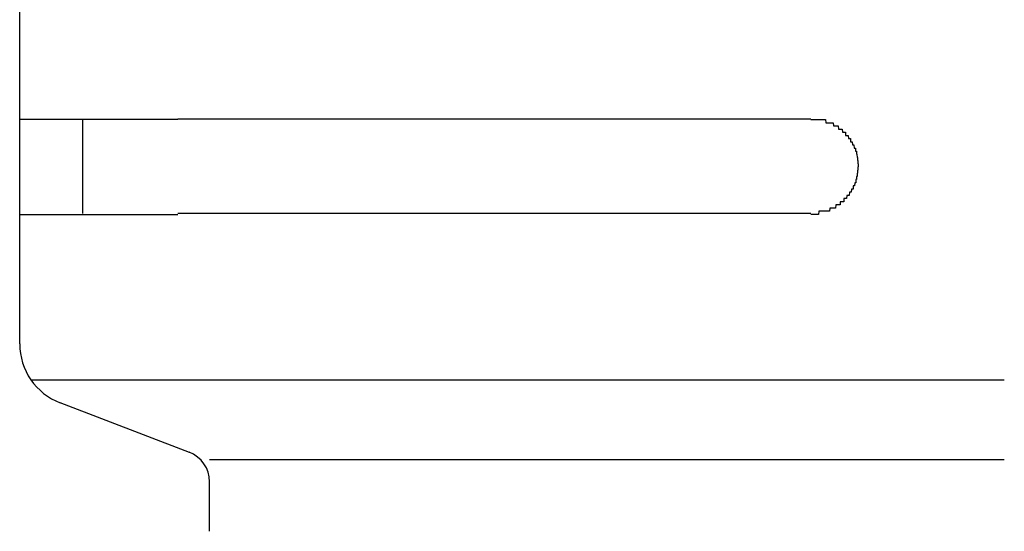
# Model space of a CAD drawing. Extents: x 543 to 20478, y 184 to 14052.
# Drawn here: x 1574 to 1605, y 12013 to 12029 of the extents above; entities that cross this region are included whole.
import ezdxf

# ---------------------------------------------------------------- set-up
doc = ezdxf.new("R2010")
doc.units = 0
doc.header["$LTSCALE"] = 50
doc.header["$MEASUREMENT"] = 0
doc.layers.add('鼻隠し前コーナー樹脂', color=4, linetype='CONTINUOUS')

msp = doc.modelspace()

# ---------------------------------------------------------------- linework, layer by layer
at = {"layer": '鼻隠し前コーナー樹脂', "linetype": 'Continuous'}
for p, q in [((1573.53, 12026.028), (1573.53, 12029.528)), ((1573.53, 12024.528), (1573.53, 12026.028)), ((1575.53, 12023.028), (1575.53, 12026.028)), ((1578.53, 12026.028), (1598.53, 12026.028)), ((1573.53, 12023.028), (1573.53, 12024.528)), ((1573.53, 12018.97), (1573.53, 12023.028)), ((1598.53, 12023.028), (1578.53, 12023.028)), ((1573.53, 12018.903), (1573.53, 12018.97)), ((1573.882, 12017.77), (1604.646, 12017.77)), ((1578.895, 12015.471), (1574.814, 12017.036)), ((1579.53, 12015.244), (1604.646, 12015.244)), ((1579.53, 12012.972), (1579.53, 12014.54))]:
    msp.add_line(p, q, dxfattribs=at)
at = {"layer": '鼻隠し前コーナー樹脂'}
for points in [[(1578.53, 12026, 0), (1578.51, 12026, 0), (1578.49, 12026, 0), (1578.47, 12026, 0), (1578.45, 12026, 0), (1578.43, 12026, 0), (1578.41, 12026, 0), (1578.39, 12026, 0), (1578.37, 12026, 0), (1578.35, 12026, 0), (1578.32, 12026, 0), (1578.3, 12026, 0), (1578.28, 12026, 0), (1578.26, 12026, 0), (1578.24, 12026, 0), (1578.22, 12026, 0), (1578.2, 12026, 0), (1578.18, 12026, 0), (1578.16, 12026, 0), (1578.14, 12026, 0), (1578.12, 12026, 0), (1578.1, 12026, 0), (1578.08, 12026, 0), (1578.06, 12026, 0), (1578.04, 12026, 0), (1578.02, 12026, 0), (1578, 12026, 0), (1577.98, 12026, 0), (1577.96, 12026, 0), (1577.94, 12026, 0), (1577.92, 12026, 0), (1577.9, 12026, 0), (1577.87, 12026, 0), (1577.85, 12026, 0), (1577.83, 12026, 0), (1577.81, 12026, 0), (1577.79, 12026, 0), (1577.77, 12026, 0), (1577.75, 12026, 0), (1577.73, 12026, 0), (1577.71, 12026, 0), (1577.69, 12026, 0), (1577.67, 12026, 0), (1577.65, 12026, 0), (1577.63, 12026, 0), (1577.61, 12026, 0), (1577.59, 12026, 0), (1577.57, 12026, 0), (1577.55, 12026, 0), (1577.53, 12026, 0), (1577.51, 12026, 0), (1577.49, 12026, 0), (1577.47, 12026, 0), (1577.45, 12026, 0), (1577.43, 12026, 0), (1577.41, 12026, 0), (1577.39, 12026, 0), (1577.37, 12026, 0), (1577.35, 12026, 0), (1577.33, 12026, 0), (1577.31, 12026, 0), (1577.29, 12026, 0), (1577.27, 12026, 0), (1577.25, 12026, 0), (1577.23, 12026, 0), (1577.21, 12026, 0), (1577.19, 12026, 0), (1577.17, 12026, 0), (1577.15, 12026, 0), (1577.13, 12026, 0), (1577.11, 12026, 0), (1577.09, 12026, 0), (1577.07, 12026, 0), (1577.05, 12026, 0), (1577.03, 12026, 0), (1577.01, 12026, 0), (1576.99, 12026, 0), (1576.98, 12026, 0), (1576.96, 12026, 0), (1576.94, 12026, 0), (1576.92, 12026, 0), (1576.9, 12026, 0), (1576.88, 12026, 0), (1576.86, 12026, 0), (1576.84, 12026, 0), (1576.82, 12026, 0), (1576.8, 12026, 0), (1576.78, 12026, 0), (1576.76, 12026, 0), (1576.74, 12026, 0), (1576.72, 12026, 0), (1576.7, 12026, 0), (1576.69, 12026, 0), (1576.67, 12026, 0), (1576.65, 12026, 0), (1576.63, 12026, 0), (1576.61, 12026, 0), (1576.59, 12026, 0), (1576.57, 12026, 0), (1576.55, 12026, 0), (1576.53, 12026, 0), (1576.52, 12026, 0), (1576.5, 12026, 0), (1576.48, 12026, 0), (1576.46, 12026, 0), (1576.44, 12026, 0), (1576.42, 12026, 0), (1576.4, 12026, 0), (1576.38, 12026, 0), (1576.37, 12026, 0), (1576.35, 12026, 0), (1576.33, 12026, 0), (1576.31, 12026, 0), (1576.29, 12026, 0), (1576.27, 12026, 0), (1576.26, 12026, 0), (1576.24, 12026, 0), (1576.22, 12026, 0), (1576.2, 12026, 0), (1576.18, 12026, 0), (1576.16, 12026, 0), (1576.15, 12026, 0), (1576.13, 12026, 0), (1576.11, 12026, 0), (1576.09, 12026, 0), (1576.07, 12026, 0), (1576.06, 12026, 0), (1576.04, 12026, 0), (1576.02, 12026, 0), (1576, 12026, 0), (1575.99, 12026, 0), (1575.97, 12026, 0), (1575.95, 12026, 0), (1575.93, 12026, 0), (1575.92, 12026, 0), (1575.9, 12026, 0), (1575.88, 12026, 0), (1575.86, 12026, 0), (1575.85, 12026, 0), (1575.83, 12026, 0), (1575.81, 12026, 0), (1575.79, 12026, 0), (1575.78, 12026, 0), (1575.76, 12026, 0), (1575.74, 12026, 0), (1575.73, 12026, 0), (1575.71, 12026, 0), (1575.69, 12026, 0), (1575.68, 12026, 0), (1575.66, 12026, 0), (1575.64, 12026, 0), (1575.63, 12026, 0), (1575.61, 12026, 0), (1575.59, 12026, 0), (1575.58, 12026, 0), (1575.56, 12026, 0), (1575.54, 12026, 0), (1575.53, 12026, 0), (1575.51, 12026, 0), (1575.49, 12026, 0), (1575.48, 12026, 0), (1575.46, 12026, 0), (1575.44, 12026, 0), (1575.43, 12026, 0), (1575.41, 12026, 0), (1575.4, 12026, 0), (1575.38, 12026, 0), (1575.36, 12026, 0), (1575.35, 12026, 0), (1575.33, 12026, 0), (1575.32, 12026, 0), (1575.3, 12026, 0), (1575.29, 12026, 0), (1575.27, 12026, 0), (1575.25, 12026, 0), (1575.24, 12026, 0), (1575.22, 12026, 0), (1575.21, 12026, 0), (1575.19, 12026, 0), (1575.18, 12026, 0), (1575.16, 12026, 0), (1575.15, 12026, 0), (1575.13, 12026, 0), (1575.12, 12026, 0), (1575.1, 12026, 0), (1575.09, 12026, 0), (1575.07, 12026, 0), (1575.06, 12026, 0), (1575.04, 12026, 0), (1575.03, 12026, 0), (1575.01, 12026, 0), (1575, 12026, 0), (1574.98, 12026, 0), (1574.97, 12026, 0), (1574.96, 12026, 0), (1574.94, 12026, 0), (1574.93, 12026, 0), (1574.91, 12026, 0), (1574.9, 12026, 0), (1574.89, 12026, 0), (1574.87, 12026, 0), (1574.86, 12026, 0), (1574.84, 12026, 0), (1574.83, 12026, 0), (1574.82, 12026, 0), (1574.8, 12026, 0), (1574.79, 12026, 0), (1574.77, 12026, 0), (1574.76, 12026, 0), (1574.75, 12026, 0), (1574.73, 12026, 0), (1574.72, 12026, 0), (1574.71, 12026, 0), (1574.69, 12026, 0), (1574.68, 12026, 0), (1574.67, 12026, 0), (1574.66, 12026, 0), (1574.64, 12026, 0), (1574.63, 12026, 0), (1574.62, 12026, 0), (1574.6, 12026, 0), (1574.59, 12026, 0), (1574.58, 12026, 0), (1574.57, 12026, 0), (1574.55, 12026, 0), (1574.54, 12026, 0), (1574.53, 12026, 0), (1574.52, 12026, 0), (1574.5, 12026, 0), (1574.49, 12026, 0), (1574.48, 12026, 0), (1574.47, 12026, 0), (1574.46, 12026, 0), (1574.44, 12026, 0), (1574.43, 12026, 0), (1574.42, 12026, 0), (1574.41, 12026, 0), (1574.4, 12026, 0), (1574.39, 12026, 0), (1574.38, 12026, 0), (1574.36, 12026, 0), (1574.35, 12026, 0), (1574.34, 12026, 0), (1574.33, 12026, 0), (1574.32, 12026, 0), (1574.31, 12026, 0), (1574.3, 12026, 0), (1574.29, 12026, 0), (1574.28, 12026, 0), (1574.26, 12026, 0), (1574.25, 12026, 0), (1574.24, 12026, 0), (1574.23, 12026, 0), (1574.22, 12026, 0), (1574.21, 12026, 0), (1574.2, 12026, 0), (1574.19, 12026, 0), (1574.18, 12026, 0), (1574.17, 12026, 0), (1574.16, 12026, 0), (1574.15, 12026, 0), (1574.14, 12026, 0), (1574.13, 12026, 0), (1574.12, 12026, 0), (1574.11, 12026, 0), (1574.1, 12026, 0), (1574.09, 12026, 0), (1574.08, 12026, 0), (1574.08, 12026, 0), (1574.07, 12026, 0), (1574.06, 12026, 0), (1574.05, 12026, 0), (1574.04, 12026, 0), (1574.03, 12026, 0), (1574.02, 12026, 0), (1574.01, 12026, 0), (1574, 12026, 0), (1573.99, 12026, 0), (1573.99, 12026, 0), (1573.98, 12026, 0), (1573.97, 12026, 0), (1573.96, 12026, 0), (1573.95, 12026, 0), (1573.94, 12026, 0), (1573.94, 12026, 0), (1573.93, 12026, 0), (1573.92, 12026, 0), (1573.91, 12026, 0), (1573.9, 12026, 0), (1573.9, 12026, 0), (1573.89, 12026, 0), (1573.88, 12026, 0), (1573.87, 12026, 0), (1573.87, 12026, 0), (1573.86, 12026, 0), (1573.85, 12026, 0), (1573.84, 12026, 0), (1573.84, 12026, 0), (1573.83, 12026, 0), (1573.82, 12026, 0), (1573.82, 12026, 0), (1573.81, 12026, 0), (1573.8, 12026, 0), (1573.79, 12026, 0), (1573.79, 12026, 0), (1573.78, 12026, 0), (1573.78, 12026, 0), (1573.77, 12026, 0), (1573.76, 12026, 0), (1573.76, 12026, 0), (1573.75, 12026, 0), (1573.74, 12026, 0), (1573.74, 12026, 0), (1573.73, 12026, 0), (1573.73, 12026, 0), (1573.72, 12026, 0), (1573.72, 12026, 0), (1573.71, 12026, 0), (1573.7, 12026, 0), (1573.7, 12026, 0), (1573.69, 12026, 0), (1573.69, 12026, 0), (1573.68, 12026, 0), (1573.68, 12026, 0), (1573.67, 12026, 0), (1573.67, 12026, 0), (1573.67, 12026, 0), (1573.66, 12026, 0), (1573.66, 12026, 0), (1573.65, 12026, 0), (1573.65, 12026, 0), (1573.64, 12026, 0), (1573.64, 12026, 0), (1573.64, 12026, 0), (1573.63, 12026, 0), (1573.63, 12026, 0), (1573.63, 12026, 0), (1573.62, 12026, 0), (1573.62, 12026, 0), (1573.62, 12026, 0), (1573.61, 12026, 0), (1573.61, 12026, 0), (1573.61, 12026, 0), (1573.6, 12026, 0), (1573.6, 12026, 0), (1573.6, 12026, 0), (1573.6, 12026, 0), (1573.59, 12026, 0), (1573.59, 12026, 0), (1573.59, 12026, 0), (1573.59, 12026, 0), (1573.58, 12026, 0), (1573.58, 12026, 0), (1573.58, 12026, 0), (1573.58, 12026, 0), (1573.57, 12026, 0), (1573.57, 12026, 0), (1573.57, 12026, 0), (1573.57, 12026, 0), (1573.57, 12026, 0), (1573.56, 12026, 0), (1573.56, 12026, 0), (1573.56, 12026, 0), (1573.56, 12026, 0), (1573.56, 12026, 0), (1573.56, 12026, 0), (1573.55, 12026, 0), (1573.55, 12026, 0), (1573.55, 12026, 0), (1573.55, 12026, 0), (1573.55, 12026, 0), (1573.55, 12026, 0), (1573.55, 12026, 0), (1573.54, 12026, 0), (1573.54, 12026, 0), (1573.54, 12026, 0), (1573.54, 12026, 0), (1573.54, 12026, 0), (1573.54, 12026, 0), (1573.54, 12026, 0), (1573.53, 12026, 0), (1573.53, 12026, 0), (1573.53, 12026, 0), (1573.53, 12026, 0)], [(1598.53, 12026, 0), (1598.54, 12026, 0), (1598.55, 12026, 0), (1598.56, 12026, 0), (1598.57, 12026, 0), (1598.58, 12026, 0), (1598.59, 12026, 0), (1598.59, 12026, 0), (1598.6, 12026, 0), (1598.61, 12026, 0), (1598.62, 12026, 0), (1598.63, 12026, 0), (1598.64, 12026, 0), (1598.65, 12026, 0), (1598.66, 12026, 0), (1598.67, 12026, 0), (1598.68, 12026, 0), (1598.69, 12026, 0), (1598.7, 12026, 0), (1598.71, 12026, 0), (1598.71, 12026, 0), (1598.72, 12026, 0), (1598.73, 12026, 0), (1598.74, 12026, 0), (1598.75, 12026, 0), (1598.76, 12026, 0), (1598.77, 12026, 0), (1598.78, 12026, 0), (1598.79, 12026, 0), (1598.8, 12026, 0), (1598.81, 12026, 0), (1598.82, 12026, 0), (1598.82, 12026, 0), (1598.83, 12026, 0), (1598.84, 12026, 0), (1598.85, 12026, 0), (1598.86, 12026, 0), (1598.87, 12026, 0), (1598.88, 12026, 0), (1598.89, 12026, 0), (1598.9, 12026, 0), (1598.91, 12026, 0), (1598.91, 12026, 0), (1598.92, 12026, 0), (1598.93, 12026, 0), (1598.94, 12026, 0), (1598.95, 12026, 0), (1598.96, 12026, 0), (1598.97, 12026, 0), (1598.98, 12026, 0), (1598.99, 12026, 0), (1598.99, 12026, 0), (1599, 12026, 0), (1599.01, 12025.9, 0), (1599.02, 12025.9, 0), (1599.03, 12025.9, 0), (1599.04, 12025.9, 0), (1599.05, 12025.9, 0), (1599.06, 12025.9, 0), (1599.06, 12025.9, 0), (1599.07, 12025.9, 0), (1599.08, 12025.9, 0), (1599.09, 12025.9, 0), (1599.1, 12025.9, 0), (1599.11, 12025.9, 0), (1599.12, 12025.9, 0), (1599.12, 12025.9, 0), (1599.13, 12025.9, 0), (1599.14, 12025.9, 0), (1599.15, 12025.9, 0), (1599.16, 12025.9, 0), (1599.17, 12025.9, 0), (1599.18, 12025.9, 0), (1599.18, 12025.9, 0), (1599.19, 12025.9, 0), (1599.2, 12025.9, 0), (1599.21, 12025.9, 0), (1599.22, 12025.9, 0), (1599.22, 12025.9, 0), (1599.23, 12025.9, 0), (1599.24, 12025.9, 0), (1599.25, 12025.8, 0), (1599.26, 12025.8, 0), (1599.27, 12025.8, 0), (1599.27, 12025.8, 0), (1599.28, 12025.8, 0), (1599.29, 12025.8, 0), (1599.3, 12025.8, 0), (1599.31, 12025.8, 0), (1599.31, 12025.8, 0), (1599.32, 12025.8, 0), (1599.33, 12025.8, 0), (1599.34, 12025.8, 0), (1599.34, 12025.8, 0), (1599.35, 12025.8, 0), (1599.36, 12025.8, 0), (1599.37, 12025.8, 0), (1599.38, 12025.8, 0), (1599.38, 12025.8, 0), (1599.39, 12025.8, 0), (1599.4, 12025.8, 0), (1599.41, 12025.7, 0), (1599.41, 12025.7, 0), (1599.42, 12025.7, 0), (1599.43, 12025.7, 0), (1599.44, 12025.7, 0), (1599.44, 12025.7, 0), (1599.45, 12025.7, 0), (1599.46, 12025.7, 0), (1599.46, 12025.7, 0), (1599.47, 12025.7, 0), (1599.48, 12025.7, 0), (1599.49, 12025.7, 0), (1599.49, 12025.7, 0), (1599.5, 12025.7, 0), (1599.51, 12025.7, 0), (1599.51, 12025.7, 0), (1599.52, 12025.7, 0), (1599.53, 12025.6, 0), (1599.54, 12025.6, 0), (1599.54, 12025.6, 0), (1599.55, 12025.6, 0), (1599.56, 12025.6, 0), (1599.56, 12025.6, 0), (1599.57, 12025.6, 0), (1599.58, 12025.6, 0), (1599.58, 12025.6, 0), (1599.59, 12025.6, 0), (1599.6, 12025.6, 0), (1599.6, 12025.6, 0), (1599.61, 12025.6, 0), (1599.61, 12025.6, 0), (1599.62, 12025.6, 0), (1599.63, 12025.6, 0), (1599.63, 12025.5, 0), (1599.64, 12025.5, 0), (1599.65, 12025.5, 0), (1599.65, 12025.5, 0), (1599.66, 12025.5, 0), (1599.66, 12025.5, 0), (1599.67, 12025.5, 0), (1599.68, 12025.5, 0), (1599.68, 12025.5, 0), (1599.69, 12025.5, 0), (1599.69, 12025.5, 0), (1599.7, 12025.5, 0), (1599.71, 12025.5, 0), (1599.71, 12025.5, 0), (1599.72, 12025.4, 0), (1599.72, 12025.4, 0), (1599.73, 12025.4, 0), (1599.73, 12025.4, 0), (1599.74, 12025.4, 0), (1599.74, 12025.4, 0), (1599.75, 12025.4, 0), (1599.76, 12025.4, 0), (1599.76, 12025.4, 0), (1599.77, 12025.4, 0), (1599.77, 12025.4, 0), (1599.78, 12025.4, 0), (1599.78, 12025.4, 0), (1599.79, 12025.3, 0), (1599.79, 12025.3, 0), (1599.8, 12025.3, 0), (1599.8, 12025.3, 0), (1599.81, 12025.3, 0), (1599.81, 12025.3, 0), (1599.82, 12025.3, 0), (1599.82, 12025.3, 0), (1599.83, 12025.3, 0), (1599.83, 12025.3, 0), (1599.84, 12025.3, 0), (1599.84, 12025.3, 0), (1599.84, 12025.3, 0), (1599.85, 12025.2, 0), (1599.85, 12025.2, 0), (1599.86, 12025.2, 0), (1599.86, 12025.2, 0), (1599.87, 12025.2, 0), (1599.87, 12025.2, 0), (1599.87, 12025.2, 0), (1599.88, 12025.2, 0), (1599.88, 12025.2, 0), (1599.89, 12025.2, 0), (1599.89, 12025.2, 0), (1599.89, 12025.2, 0), (1599.9, 12025.1, 0), (1599.9, 12025.1, 0), (1599.91, 12025.1, 0), (1599.91, 12025.1, 0), (1599.91, 12025.1, 0), (1599.92, 12025.1, 0), (1599.92, 12025.1, 0), (1599.92, 12025.1, 0), (1599.93, 12025.1, 0), (1599.93, 12025.1, 0), (1599.93, 12025.1, 0), (1599.94, 12025.1, 0), (1599.94, 12025, 0), (1599.94, 12025, 0), (1599.95, 12025, 0), (1599.95, 12025, 0), (1599.95, 12025, 0), (1599.96, 12025, 0), (1599.96, 12025, 0), (1599.96, 12025, 0), (1599.96, 12025, 0), (1599.97, 12025, 0), (1599.97, 12025, 0), (1599.97, 12024.9, 0), (1599.97, 12024.9, 0), (1599.98, 12024.9, 0), (1599.98, 12024.9, 0), (1599.98, 12024.9, 0), (1599.98, 12024.9, 0), (1599.99, 12024.9, 0), (1599.99, 12024.9, 0), (1599.99, 12024.9, 0), (1599.99, 12024.9, 0), (1599.99, 12024.9, 0), (1600, 12024.8, 0), (1600, 12024.8, 0), (1600, 12024.8, 0), (1600, 12024.8, 0), (1600, 12024.8, 0), (1600, 12024.8, 0), (1600, 12024.8, 0), (1600.01, 12024.8, 0), (1600.01, 12024.8, 0), (1600.01, 12024.8, 0), (1600.01, 12024.8, 0), (1600.01, 12024.7, 0), (1600.01, 12024.7, 0), (1600.01, 12024.7, 0), (1600.01, 12024.7, 0), (1600.02, 12024.7, 0), (1600.02, 12024.7, 0), (1600.02, 12024.7, 0), (1600.02, 12024.7, 0), (1600.02, 12024.7, 0), (1600.02, 12024.7, 0), (1600.02, 12024.7, 0), (1600.02, 12024.6, 0), (1600.02, 12024.6, 0), (1600.02, 12024.6, 0), (1600.02, 12024.6, 0), (1600.02, 12024.6, 0), (1600.03, 12024.6, 0), (1600.03, 12024.6, 0), (1600.03, 12024.6, 0), (1600.03, 12024.6, 0), (1600.03, 12024.6, 0), (1600.03, 12024.6, 0), (1600.03, 12024.5, 0), (1600.03, 12024.5, 0), (1600.03, 12024.5, 0)], [(1600.03, 12024.5, 0), (1600.03, 12024.5, 0), (1600.03, 12024.5, 0), (1600.03, 12024.5, 0), (1600.03, 12024.5, 0), (1600.03, 12024.5, 0), (1600.02, 12024.5, 0), (1600.02, 12024.5, 0), (1600.02, 12024.5, 0), (1600.02, 12024.4, 0), (1600.02, 12024.4, 0), (1600.02, 12024.4, 0), (1600.02, 12024.4, 0), (1600.02, 12024.4, 0), (1600.02, 12024.4, 0), (1600.02, 12024.4, 0), (1600.01, 12024.4, 0), (1600.01, 12024.4, 0), (1600.01, 12024.4, 0), (1600.01, 12024.4, 0), (1600.01, 12024.3, 0), (1600.01, 12024.3, 0), (1600.01, 12024.3, 0), (1600.01, 12024.3, 0), (1600.01, 12024.3, 0), (1600, 12024.3, 0), (1600, 12024.3, 0), (1600, 12024.3, 0), (1600, 12024.3, 0), (1600, 12024.3, 0), (1600, 12024.3, 0), (1600, 12024.2, 0), (1599.99, 12024.2, 0), (1599.99, 12024.2, 0), (1599.99, 12024.2, 0), (1599.99, 12024.2, 0), (1599.99, 12024.2, 0), (1599.99, 12024.2, 0), (1599.98, 12024.2, 0), (1599.98, 12024.2, 0), (1599.98, 12024.2, 0), (1599.98, 12024.2, 0), (1599.98, 12024.1, 0), (1599.97, 12024.1, 0), (1599.97, 12024.1, 0), (1599.97, 12024.1, 0), (1599.97, 12024.1, 0), (1599.97, 12024.1, 0), (1599.96, 12024.1, 0), (1599.96, 12024.1, 0), (1599.96, 12024.1, 0), (1599.96, 12024.1, 0), (1599.95, 12024.1, 0), (1599.95, 12024, 0), (1599.95, 12024, 0), (1599.95, 12024, 0), (1599.94, 12024, 0), (1599.94, 12024, 0), (1599.94, 12024, 0), (1599.93, 12024, 0), (1599.93, 12024, 0), (1599.93, 12024, 0), (1599.92, 12024, 0), (1599.92, 12024, 0), (1599.92, 12024, 0), (1599.91, 12023.9, 0), (1599.91, 12023.9, 0), (1599.91, 12023.9, 0), (1599.9, 12023.9, 0), (1599.9, 12023.9, 0), (1599.9, 12023.9, 0), (1599.89, 12023.9, 0), (1599.89, 12023.9, 0), (1599.88, 12023.9, 0), (1599.88, 12023.9, 0), (1599.88, 12023.9, 0), (1599.87, 12023.9, 0), (1599.87, 12023.8, 0), (1599.86, 12023.8, 0), (1599.86, 12023.8, 0), (1599.85, 12023.8, 0), (1599.85, 12023.8, 0), (1599.85, 12023.8, 0), (1599.84, 12023.8, 0), (1599.84, 12023.8, 0), (1599.83, 12023.8, 0), (1599.83, 12023.8, 0), (1599.82, 12023.8, 0), (1599.82, 12023.8, 0), (1599.81, 12023.7, 0), (1599.81, 12023.7, 0), (1599.8, 12023.7, 0), (1599.8, 12023.7, 0), (1599.79, 12023.7, 0), (1599.79, 12023.7, 0), (1599.78, 12023.7, 0), (1599.78, 12023.7, 0), (1599.77, 12023.7, 0), (1599.77, 12023.7, 0), (1599.76, 12023.7, 0), (1599.76, 12023.7, 0), (1599.75, 12023.7, 0), (1599.74, 12023.6, 0), (1599.74, 12023.6, 0), (1599.73, 12023.6, 0), (1599.73, 12023.6, 0), (1599.72, 12023.6, 0), (1599.72, 12023.6, 0), (1599.71, 12023.6, 0), (1599.71, 12023.6, 0), (1599.7, 12023.6, 0), (1599.69, 12023.6, 0), (1599.69, 12023.6, 0), (1599.68, 12023.6, 0), (1599.68, 12023.6, 0), (1599.67, 12023.6, 0), (1599.66, 12023.5, 0), (1599.66, 12023.5, 0), (1599.65, 12023.5, 0), (1599.65, 12023.5, 0), (1599.64, 12023.5, 0), (1599.63, 12023.5, 0), (1599.63, 12023.5, 0), (1599.62, 12023.5, 0), (1599.61, 12023.5, 0), (1599.61, 12023.5, 0), (1599.6, 12023.5, 0), (1599.59, 12023.5, 0), (1599.59, 12023.5, 0), (1599.58, 12023.5, 0), (1599.57, 12023.5, 0), (1599.57, 12023.4, 0), (1599.56, 12023.4, 0), (1599.55, 12023.4, 0), (1599.55, 12023.4, 0), (1599.54, 12023.4, 0), (1599.53, 12023.4, 0), (1599.53, 12023.4, 0), (1599.52, 12023.4, 0), (1599.51, 12023.4, 0), (1599.51, 12023.4, 0), (1599.5, 12023.4, 0), (1599.49, 12023.4, 0), (1599.49, 12023.4, 0), (1599.48, 12023.4, 0), (1599.47, 12023.4, 0), (1599.46, 12023.4, 0), (1599.46, 12023.3, 0), (1599.45, 12023.3, 0), (1599.44, 12023.3, 0), (1599.43, 12023.3, 0), (1599.43, 12023.3, 0), (1599.42, 12023.3, 0), (1599.41, 12023.3, 0), (1599.4, 12023.3, 0), (1599.4, 12023.3, 0), (1599.39, 12023.3, 0), (1599.38, 12023.3, 0), (1599.37, 12023.3, 0), (1599.37, 12023.3, 0), (1599.36, 12023.3, 0), (1599.35, 12023.3, 0), (1599.34, 12023.3, 0), (1599.34, 12023.3, 0), (1599.33, 12023.3, 0), (1599.32, 12023.3, 0), (1599.31, 12023.2, 0), (1599.3, 12023.2, 0), (1599.3, 12023.2, 0), (1599.29, 12023.2, 0), (1599.28, 12023.2, 0), (1599.27, 12023.2, 0), (1599.26, 12023.2, 0), (1599.26, 12023.2, 0), (1599.25, 12023.2, 0), (1599.24, 12023.2, 0), (1599.23, 12023.2, 0), (1599.22, 12023.2, 0), (1599.22, 12023.2, 0), (1599.21, 12023.2, 0), (1599.2, 12023.2, 0), (1599.19, 12023.2, 0), (1599.18, 12023.2, 0), (1599.17, 12023.2, 0), (1599.17, 12023.2, 0), (1599.16, 12023.2, 0), (1599.15, 12023.2, 0), (1599.14, 12023.2, 0), (1599.13, 12023.2, 0), (1599.12, 12023.1, 0), (1599.12, 12023.1, 0), (1599.11, 12023.1, 0), (1599.1, 12023.1, 0), (1599.09, 12023.1, 0), (1599.08, 12023.1, 0), (1599.07, 12023.1, 0), (1599.06, 12023.1, 0), (1599.05, 12023.1, 0), (1599.05, 12023.1, 0), (1599.04, 12023.1, 0), (1599.03, 12023.1, 0), (1599.02, 12023.1, 0), (1599.01, 12023.1, 0), (1599, 12023.1, 0), (1598.99, 12023.1, 0), (1598.98, 12023.1, 0), (1598.98, 12023.1, 0), (1598.97, 12023.1, 0), (1598.96, 12023.1, 0), (1598.95, 12023.1, 0), (1598.94, 12023.1, 0), (1598.93, 12023.1, 0), (1598.92, 12023.1, 0), (1598.91, 12023.1, 0), (1598.9, 12023.1, 0), (1598.9, 12023.1, 0), (1598.89, 12023.1, 0), (1598.88, 12023.1, 0), (1598.87, 12023.1, 0), (1598.86, 12023.1, 0), (1598.85, 12023.1, 0), (1598.84, 12023.1, 0), (1598.83, 12023.1, 0), (1598.82, 12023.1, 0), (1598.81, 12023.1, 0), (1598.81, 12023.1, 0), (1598.8, 12023.1, 0), (1598.79, 12023.1, 0), (1598.78, 12023.1, 0), (1598.77, 12023, 0), (1598.76, 12023, 0), (1598.75, 12023, 0), (1598.74, 12023, 0), (1598.73, 12023, 0), (1598.72, 12023, 0), (1598.71, 12023, 0), (1598.71, 12023, 0), (1598.7, 12023, 0), (1598.69, 12023, 0), (1598.68, 12023, 0), (1598.67, 12023, 0), (1598.66, 12023, 0), (1598.65, 12023, 0), (1598.64, 12023, 0), (1598.63, 12023, 0), (1598.62, 12023, 0), (1598.61, 12023, 0), (1598.6, 12023, 0), (1598.59, 12023, 0), (1598.59, 12023, 0), (1598.58, 12023, 0), (1598.57, 12023, 0), (1598.56, 12023, 0), (1598.55, 12023, 0), (1598.54, 12023, 0), (1598.53, 12023, 0)], [(1573.53, 12023, 0), (1573.53, 12023, 0), (1573.53, 12023, 0), (1573.53, 12023, 0), (1573.53, 12023, 0), (1573.54, 12023, 0), (1573.54, 12023, 0), (1573.54, 12023, 0), (1573.54, 12023, 0), (1573.54, 12023, 0), (1573.54, 12023, 0), (1573.54, 12023, 0), (1573.54, 12023, 0), (1573.54, 12023, 0), (1573.55, 12023, 0), (1573.55, 12023, 0), (1573.55, 12023, 0), (1573.55, 12023, 0), (1573.55, 12023, 0), (1573.55, 12023, 0), (1573.55, 12023, 0), (1573.56, 12023, 0), (1573.56, 12023, 0), (1573.56, 12023, 0), (1573.56, 12023, 0), (1573.56, 12023, 0), (1573.56, 12023, 0), (1573.57, 12023, 0), (1573.57, 12023, 0), (1573.57, 12023, 0), (1573.57, 12023, 0), (1573.57, 12023, 0), (1573.58, 12023, 0), (1573.58, 12023, 0), (1573.58, 12023, 0), (1573.58, 12023, 0), (1573.59, 12023, 0), (1573.59, 12023, 0), (1573.59, 12023, 0), (1573.59, 12023, 0), (1573.6, 12023, 0), (1573.6, 12023, 0), (1573.6, 12023, 0), (1573.61, 12023, 0), (1573.61, 12023, 0), (1573.61, 12023, 0), (1573.62, 12023, 0), (1573.62, 12023, 0), (1573.63, 12023, 0), (1573.63, 12023, 0), (1573.63, 12023, 0), (1573.64, 12023, 0), (1573.64, 12023, 0), (1573.65, 12023, 0), (1573.65, 12023, 0), (1573.65, 12023, 0), (1573.66, 12023, 0), (1573.66, 12023, 0), (1573.67, 12023, 0), (1573.67, 12023, 0), (1573.68, 12023, 0), (1573.68, 12023, 0), (1573.69, 12023, 0), (1573.69, 12023, 0), (1573.7, 12023, 0), (1573.7, 12023, 0), (1573.71, 12023, 0), (1573.72, 12023, 0), (1573.72, 12023, 0), (1573.73, 12023, 0), (1573.73, 12023, 0), (1573.74, 12023, 0), (1573.74, 12023, 0), (1573.75, 12023, 0), (1573.76, 12023, 0), (1573.76, 12023, 0), (1573.77, 12023, 0), (1573.78, 12023, 0), (1573.78, 12023, 0), (1573.79, 12023, 0), (1573.8, 12023, 0), (1573.8, 12023, 0), (1573.81, 12023, 0), (1573.82, 12023, 0), (1573.82, 12023, 0), (1573.83, 12023, 0), (1573.84, 12023, 0), (1573.84, 12023, 0), (1573.85, 12023, 0), (1573.86, 12023, 0), (1573.87, 12023, 0), (1573.87, 12023, 0), (1573.88, 12023, 0), (1573.89, 12023, 0), (1573.9, 12023, 0), (1573.9, 12023, 0), (1573.91, 12023, 0), (1573.92, 12023, 0), (1573.93, 12023, 0), (1573.94, 12023, 0), (1573.94, 12023, 0), (1573.95, 12023, 0), (1573.96, 12023, 0), (1573.97, 12023, 0), (1573.98, 12023, 0), (1573.99, 12023, 0), (1573.99, 12023, 0), (1574, 12023, 0), (1574.01, 12023, 0), (1574.02, 12023, 0), (1574.03, 12023, 0), (1574.04, 12023, 0), (1574.05, 12023, 0), (1574.06, 12023, 0), (1574.07, 12023, 0), (1574.07, 12023, 0), (1574.08, 12023, 0), (1574.09, 12023, 0), (1574.1, 12023, 0), (1574.11, 12023, 0), (1574.12, 12023, 0), (1574.13, 12023, 0), (1574.14, 12023, 0), (1574.15, 12023, 0), (1574.16, 12023, 0), (1574.17, 12023, 0), (1574.18, 12023, 0), (1574.19, 12023, 0), (1574.2, 12023, 0), (1574.21, 12023, 0), (1574.22, 12023, 0), (1574.23, 12023, 0), (1574.24, 12023, 0), (1574.25, 12023, 0), (1574.26, 12023, 0), (1574.27, 12023, 0), (1574.29, 12023, 0), (1574.3, 12023, 0), (1574.31, 12023, 0), (1574.32, 12023, 0), (1574.33, 12023, 0), (1574.34, 12023, 0), (1574.35, 12023, 0), (1574.36, 12023, 0), (1574.37, 12023, 0), (1574.39, 12023, 0), (1574.4, 12023, 0), (1574.41, 12023, 0), (1574.42, 12023, 0), (1574.43, 12023, 0), (1574.44, 12023, 0), (1574.46, 12023, 0), (1574.47, 12023, 0), (1574.48, 12023, 0), (1574.49, 12023, 0), (1574.5, 12023, 0), (1574.52, 12023, 0), (1574.53, 12023, 0), (1574.54, 12023, 0), (1574.55, 12023, 0), (1574.57, 12023, 0), (1574.58, 12023, 0), (1574.59, 12023, 0), (1574.6, 12023, 0), (1574.62, 12023, 0), (1574.63, 12023, 0), (1574.64, 12023, 0), (1574.65, 12023, 0), (1574.67, 12023, 0), (1574.68, 12023, 0), (1574.69, 12023, 0), (1574.71, 12023, 0), (1574.72, 12023, 0), (1574.73, 12023, 0), (1574.75, 12023, 0), (1574.76, 12023, 0), (1574.77, 12023, 0), (1574.79, 12023, 0), (1574.8, 12023, 0), (1574.81, 12023, 0), (1574.83, 12023, 0), (1574.84, 12023, 0), (1574.86, 12023, 0), (1574.87, 12023, 0), (1574.88, 12023, 0), (1574.9, 12023, 0), (1574.91, 12023, 0), (1574.93, 12023, 0), (1574.94, 12023, 0), (1574.95, 12023, 0), (1574.97, 12023, 0), (1574.98, 12023, 0), (1575, 12023, 0), (1575.01, 12023, 0), (1575.03, 12023, 0), (1575.04, 12023, 0), (1575.06, 12023, 0), (1575.07, 12023, 0), (1575.09, 12023, 0), (1575.1, 12023, 0), (1575.12, 12023, 0), (1575.13, 12023, 0), (1575.15, 12023, 0), (1575.16, 12023, 0), (1575.18, 12023, 0), (1575.19, 12023, 0), (1575.21, 12023, 0), (1575.22, 12023, 0), (1575.24, 12023, 0), (1575.25, 12023, 0), (1575.27, 12023, 0), (1575.28, 12023, 0), (1575.3, 12023, 0), (1575.32, 12023, 0), (1575.33, 12023, 0), (1575.35, 12023, 0), (1575.36, 12023, 0), (1575.38, 12023, 0), (1575.39, 12023, 0), (1575.41, 12023, 0), (1575.43, 12023, 0), (1575.44, 12023, 0), (1575.46, 12023, 0), (1575.48, 12023, 0), (1575.49, 12023, 0), (1575.51, 12023, 0), (1575.52, 12023, 0), (1575.54, 12023, 0), (1575.56, 12023, 0), (1575.57, 12023, 0), (1575.59, 12023, 0), (1575.61, 12023, 0), (1575.62, 12023, 0), (1575.64, 12023, 0), (1575.66, 12023, 0), (1575.67, 12023, 0), (1575.69, 12023, 0), (1575.71, 12023, 0), (1575.72, 12023, 0), (1575.74, 12023, 0), (1575.76, 12023, 0), (1575.78, 12023, 0), (1575.79, 12023, 0), (1575.81, 12023, 0), (1575.83, 12023, 0), (1575.84, 12023, 0), (1575.86, 12023, 0), (1575.88, 12023, 0), (1575.9, 12023, 0), (1575.91, 12023, 0), (1575.93, 12023, 0), (1575.95, 12023, 0), (1575.97, 12023, 0), (1575.98, 12023, 0), (1576, 12023, 0), (1576.02, 12023, 0), (1576.04, 12023, 0), (1576.06, 12023, 0), (1576.07, 12023, 0), (1576.09, 12023, 0), (1576.11, 12023, 0), (1576.13, 12023, 0), (1576.15, 12023, 0), (1576.16, 12023, 0), (1576.18, 12023, 0), (1576.2, 12023, 0), (1576.22, 12023, 0), (1576.24, 12023, 0), (1576.25, 12023, 0), (1576.27, 12023, 0), (1576.29, 12023, 0), (1576.31, 12023, 0), (1576.33, 12023, 0), (1576.35, 12023, 0), (1576.36, 12023, 0), (1576.38, 12023, 0), (1576.4, 12023, 0), (1576.42, 12023, 0), (1576.44, 12023, 0), (1576.46, 12023, 0), (1576.48, 12023, 0), (1576.49, 12023, 0), (1576.51, 12023, 0), (1576.53, 12023, 0), (1576.55, 12023, 0), (1576.57, 12023, 0), (1576.59, 12023, 0), (1576.61, 12023, 0), (1576.63, 12023, 0), (1576.65, 12023, 0), (1576.67, 12023, 0), (1576.68, 12023, 0), (1576.7, 12023, 0), (1576.72, 12023, 0), (1576.74, 12023, 0), (1576.76, 12023, 0), (1576.78, 12023, 0), (1576.8, 12023, 0), (1576.82, 12023, 0), (1576.84, 12023, 0), (1576.86, 12023, 0), (1576.88, 12023, 0), (1576.9, 12023, 0), (1576.92, 12023, 0), (1576.93, 12023, 0), (1576.95, 12023, 0), (1576.97, 12023, 0), (1576.99, 12023, 0), (1577.01, 12023, 0), (1577.03, 12023, 0), (1577.05, 12023, 0), (1577.07, 12023, 0), (1577.09, 12023, 0), (1577.11, 12023, 0), (1577.13, 12023, 0), (1577.15, 12023, 0), (1577.17, 12023, 0), (1577.19, 12023, 0), (1577.21, 12023, 0), (1577.23, 12023, 0), (1577.25, 12023, 0), (1577.27, 12023, 0), (1577.29, 12023, 0), (1577.31, 12023, 0), (1577.33, 12023, 0), (1577.35, 12023, 0), (1577.37, 12023, 0), (1577.39, 12023, 0), (1577.41, 12023, 0), (1577.43, 12023, 0), (1577.45, 12023, 0), (1577.47, 12023, 0), (1577.49, 12023, 0), (1577.51, 12023, 0), (1577.53, 12023, 0), (1577.55, 12023, 0), (1577.57, 12023, 0), (1577.59, 12023, 0), (1577.61, 12023, 0), (1577.63, 12023, 0), (1577.65, 12023, 0), (1577.67, 12023, 0), (1577.69, 12023, 0), (1577.71, 12023, 0), (1577.73, 12023, 0), (1577.75, 12023, 0), (1577.77, 12023, 0), (1577.79, 12023, 0), (1577.81, 12023, 0), (1577.83, 12023, 0), (1577.85, 12023, 0), (1577.87, 12023, 0), (1577.89, 12023, 0), (1577.91, 12023, 0), (1577.94, 12023, 0), (1577.96, 12023, 0), (1577.98, 12023, 0), (1578, 12023, 0), (1578.02, 12023, 0), (1578.04, 12023, 0), (1578.06, 12023, 0), (1578.08, 12023, 0), (1578.1, 12023, 0), (1578.12, 12023, 0), (1578.14, 12023, 0), (1578.16, 12023, 0), (1578.18, 12023, 0), (1578.2, 12023, 0), (1578.22, 12023, 0), (1578.24, 12023, 0), (1578.26, 12023, 0), (1578.28, 12023, 0), (1578.3, 12023, 0), (1578.32, 12023, 0), (1578.35, 12023, 0), (1578.37, 12023, 0), (1578.39, 12023, 0), (1578.41, 12023, 0), (1578.43, 12023, 0), (1578.45, 12023, 0), (1578.47, 12023, 0), (1578.49, 12023, 0), (1578.51, 12023, 0), (1578.53, 12023, 0)]]:
    msp.add_polyline3d(points, dxfattribs=at)
at = {"layer": '鼻隠し前コーナー樹脂', "linetype": 'Continuous'}
for centre, radius, start, end in [((1575.53, 12018.903), 2, 180, 249.0265), ((1578.53, 12014.54), 1, 0, 69.0265)]:
    msp.add_arc(centre, radius, start, end, dxfattribs=at)

doc.saveas('drawing.dxf')
